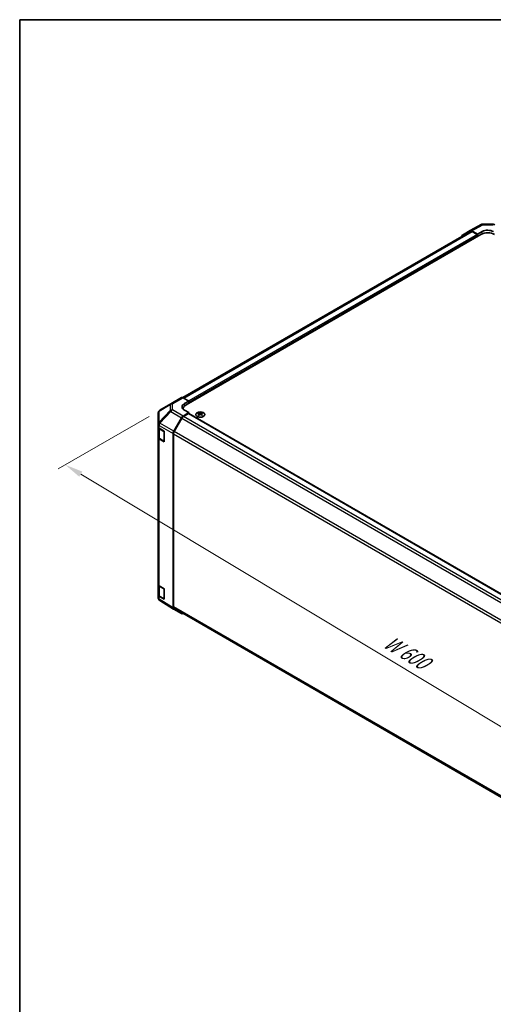
# Model space of a CAD drawing. Units: millimetres. Extents: x 65 to 9511, y 36 to 1722.
# Drawn here: x 65 to 360, y 688 to 1300 of the extents above; entities that cross this region are included whole.
import ezdxf

# ---------------------------------------------------------------- set-up
doc = ezdxf.new("R2010")
doc.units = ezdxf.units.MM
doc.header["$LTSCALE"] = 4.5
doc.layers.get('Defpoints').update_dxf_attribs({"lineweight": 25})
for name, color, linetype, lineweight in [('Border (ISO)', 7, 'Continuous', 35), ('Dimension (ISO)', 7, 'Continuous', 18), ('Dimension (ISO) @ 1', 7, 'Continuous', 18), ('Visible (ISO)', 7, 'Continuous', 35), ('Visible Narrow (ISO)', 7, 'Continuous', 25)]:
    doc.layers.add(name, color=color, linetype=linetype, lineweight=lineweight)
doc.styles.add('Note Text (TK)', font='txt')
doc.dimstyles.new('Default - Method 1b (TK)', dxfattribs={"dimscale": 4.5, "dimtxt": 2.5, "dimasz": 2.5, "dimexe": 1, "dimexo": 1.5, "dimgap": 1, "dimtad": 1, "dimtoh": 1, "dimrnd": 1e-08, "dimdsep": 46, "dimtxsty": 'Note Text (TK)', "dimcen": 0.09, "dimdle": 5, "dimclrd": 100, "dimclre": 100, "dimclrt": 7, "dimadec": 1, "dimazin": 1, "dimtfac": 1, "dimtmove": 0, "dimatfit": 3, "dimfxl": 1, "dimtolj": 1, "dimlwd": -1, "dimlwe": -1, "dimarcsym": 0})

# ---------------------------------------------------------------- blocks, each defined once
blk = doc.blocks.new('図面枠 tk図枠')
at = {"layer": 'Border (ISO)'}
for q in [(405.5, 289), (14.5, 8)]:
    blk.add_line((14.5, 289), q, dxfattribs=at)
blk = doc.blocks.new('*D108')
at = {"layer": 'Defpoints', "color": 0}
for p in [(152.44, 1057.61), (93.64, 1023.66), (575.99, 811.89)]:
    blk.add_point(p, dxfattribs=at)
at = {"layer": 'Dimension (ISO)', "color": 100}
for p, q in [((145.75, 1053.75), (89.18, 1021.09)), ((500.19, 779.49), (103.28, 1017.87)), ((569.31, 808.03), (505.38, 771.12))]:
    blk.add_line(p, q, dxfattribs=at)
for points in [[(104.25, 1019.47), (102.32, 1016.26), (93.64, 1023.66)], [(501.15, 781.09), (499.22, 777.88), (509.83, 773.69)]]:
    blk.add_solid(points, dxfattribs=at)
at = {"layer": 'Dimension (ISO)', "color": 7, "insert": (290.98, 915.86), "char_height": 11.25, "attachment_point": 4, "rotation": 329.01122, "style": 'Note Text (TK)'}
blk.add_mtext('\\A1;{\\Q29.011;\\W0.810;\\H0.830x; W 600}', dxfattribs=at)

msp = doc.modelspace()

# ---------------------------------------------------------------- linework, layer by layer
at = {"layer": 'Visible (ISO)'}
for p, q in [((345.5128, 1169.3984), (352.3735, 1173.0876)), ((353.3409, 1173.326), (359.9332, 1173.2596)), ((345.7064, 1168.8583), (166.6753, 1065.4947)), ((168.7782, 1061.0341), (352.2724, 1166.9745)), ((340.6657, 1166.6003), (345.4952, 1169.3886)), ((350.1511, 1167.1787), (346.4951, 1169.2895)), ((349.7975, 1166.9745), (346.7064, 1168.7592)), ((350.1511, 1167.1787), (352.9795, 1168.7547)), ((350.1511, 1165.7498), (350.1511, 1167.1787)), ((350.1511, 1165.7498), (350.1511, 1166.3622)), ((159.2993, 1061.6684), (165.9056, 1065.4825)), ((159.2808, 1061.6575), (152.4356, 1057.6071)), ((166.881, 1065.3975), (170.546, 1063.3553)), ((167.7175, 1061.7223), (170.546, 1063.3553)), ((170.546, 1063.3553), (170.546, 1062.0547)), ((170.546, 1062.6671), (170.546, 1062.0547)), ((151.4541, 1055.8858), (151.4541, 1048.9822)), ((170.546, 1056.1351), (166.8899, 1054.0243)), ((167.0208, 1058.5846), (167.0208, 1058.1994)), ((170.1924, 1055.5228), (167.1012, 1053.7381)), ((170.546, 1056.1351), (167.7175, 1057.7111)), ((170.4424, 1055.5475), (561.8413, 829.5733)), ((170.546, 1055.4877), (170.546, 1056.1351)), ((176.5917, 1056.0123), (176.5917, 1055.6354)), ((177.111, 1055.3528), (177.1694, 1054.809)), ((177.2999, 1054.8996), (177.1504, 1054.9859)), ((178.0837, 1054.9859), (177.9341, 1054.8996)), ((178.123, 1055.3528), (178.0647, 1054.809)), ((178.6423, 1056.0123), (178.6423, 1055.6354)), ((151.4541, 1048.9822), (151.4541, 1047.2372)), ((151.4541, 1040.7053), (151.4541, 1047.2372)), ((161.0606, 1044.604), (165.8901, 1052.9689)), ((166.1012, 1052.6824), (161.2728, 1044.3194)), ((151.7369, 1046.6452), (151.7369, 1040.7734)), ((152.0154, 1046.4351), (155.0884, 1044.5979)), ((155.0884, 1044.5979), (155.0884, 1038.0659)), ((160.6465, 934.8279), (160.6465, 1043.2103)), ((160.8586, 1042.9255), (160.8586, 935.3577)), ((151.4541, 1040.7053), (151.4541, 949.2576)), ((155.0884, 1038.0659), (152.0154, 1039.9031)), ((152.3848, 1039.8196), (154.981, 1038.3207)), ((151.4541, 942.7257), (151.4541, 949.2576)), ((151.7369, 948.6656), (151.7369, 942.7938)), ((152.0154, 948.4555), (155.0884, 946.6183)), ((155.0884, 946.6183), (155.0884, 940.0863)), ((151.4541, 942.7257), (151.4541, 940.9806)), ((151.8132, 939.8372), (151.8296, 939.8137)), ((155.0884, 940.0863), (152.0154, 941.9235)), ((152.3848, 941.84), (154.981, 940.3411)), ((161.0433, 933.9228), (152.4186, 939.2561)), ((165.8901, 931.1242), (161.0606, 933.9124)), ((161.2728, 934.4421), (552.4245, 708.6106))]:
    msp.add_line(p, q, dxfattribs=at)
for centre, radius, start, end in [((353.3207, 1171.3261), 2, 89.4226106, 118.2683008), ((359.913, 1171.2597), 2, 60, 89.4226106), ((160.2993, 1059.9363), 2, 120, 120.6139338), ((153.4541, 1055.8858), 2, 120.6139338, 180), ((155.131, 1038.5805), 0.3, 240, 261.8208548), ((153.4541, 940.9806), 2, 180, 214.8712921), ((153.4704, 940.9572), 2, 214.8712921, 238.2683008), ((155.131, 940.6009), 0.3, 240, 261.8208548)]:
    msp.add_arc(centre, radius, start, end, dxfattribs=at)
for centre, major_axis, ratio, start_param, end_param in [((356.5151, 1166.7134), (-4.9998, 0.0743), 0.56718765, 3.9354181, 5.50621443), ((341.666, 1164.8677), (-1.0003, 1.7326), 0.57717444, 0, 0.7703399), ((346.4955, 1167.656), (-1.0003, 1.7326), 0.57717444, 5.49793944, 6.28318531), ((346.7064, 1167.1262), (-1, 1.7321), 0.57735027, 5.49778714, 6.28318531), ((349.7975, 1166.5663), (-0.25, 0.433), 0.57735027, 3.92699082, 5.49778714), ((356.5151, 1164.5251), (6, 0), 0.57735027, 0.78539816, 2.35619449), ((166.9056, 1063.7505), (-1, 1.7321), 0.57735027, 5.51524044, 6.28318531), ((171.2531, 1059.7524), (-4.9998, -0.0743), 0.56718765, 5.48935986, 7.06015619), ((173.0208, 1058.5846), (-6, 0), 0.57735027, 5.49778714, 6.40613533), ((166.8904, 1052.3913), (1, 1.7321), 0.57752615, 0.78555046, 1.57079633), ((167.1012, 1052.1051), (-1, -1.7321), 0.57735027, 3.92699082, 4.71238898), ((171.2531, 1057.3599), (5, 0), 0.57735027, 2.569384, 2.71912968), ((170.1924, 1055.1145), (0.25, 0.433), 0.57735027, 0, 0.78539816), ((176.8513, 1049.5759), (3.2043, 6.7271), 0.62547267, 0.69994966, 0.77562357), ((177.8688, 1049.382), (-4.2226, 6.2245), 0.52483389, 5.52432463, 5.6901366), ((177.8688, 1049.0912), (3.2346, 6.7906), 0.62547267, 0.80431066, 0.97012263), ((176.8513, 1048.6917), (-4.183, 6.1663), 0.52483389, 5.41996363, 5.49563754), ((177.3653, 1049.0912), (3.2346, -6.7906), 0.62547267, 2.47033009, 2.63614206), ((177.3653, 1049.382), (-4.2226, -6.2245), 0.52483389, 4.03350142, 4.19931339), ((177.8688, 1049.0912), (3.2346, 6.7906), 0.62547267, 0.5054506, 0.67126257), ((177.8688, 1049.382), (-4.2226, 6.2245), 0.52483389, 5.22546457, 5.39127654), ((177.3653, 1049.382), (-4.2226, -6.2245), 0.52483389, 3.73464136, 3.90045333), ((177.3653, 1049.0912), (3.2346, -6.7906), 0.62547267, 2.17147002, 2.33728199), ((178.3828, 1049.5759), (3.2043, -6.7271), 0.62547267, 2.36596909, 2.44164299), ((178.3828, 1048.6917), (-4.183, -6.1663), 0.52483389, 3.92914042, 4.00481433), ((153.4541, 1047.2372), (-2, 0), 0.57735027, 0, 0.76794487), ((162.0609, 1044.0265), (1, 1.7321), 0.57752615, 1.57079633, 2.3560422), ((162.2728, 1043.742), (-1, -1.7321), 0.57735027, 4.71238898, 5.49778714), ((153.4541, 1040.7053), (-2, 0), 0.57735027, 0, 0.76794487), ((153.4541, 949.2576), (-2, 0), 0.57735027, 0, 0.76794487), ((153.4541, 942.7257), (-2, 0), 0.57735027, 0, 0.76794487), ((162.0609, 935.645), (-1.0003, -1.7326), 0.57717444, 5.49793944, 6.28318531), ((162.2728, 936.1742), (-1, -1.7321), 0.57735027, 5.49778714, 6.28318531), ((166.8904, 932.8567), (-1.0003, -1.7326), 0.57717444, 0, 0.7703399)]:
    msp.add_ellipse(centre, major_axis=major_axis, ratio=ratio, start_param=start_param, end_param=end_param, dxfattribs=at)
for points, knots in [([(175.6511, 1056.0594), (175.4408, 1055.9379), (175.2642, 1055.7967), (174.997, 1055.4891), (174.9062, 1055.3226), (174.8203, 1054.9821), (174.8247, 1054.8082), (174.9273, 1054.4702), (175.0255, 1054.3063), (175.306, 1054.004), (175.4888, 1053.8658), (175.9203, 1053.6297), (176.169, 1053.5318), (176.707, 1053.3863), (176.9962, 1053.3387), (177.5859, 1053.2984), (177.8862, 1053.3058), (178.4678, 1053.3749), (178.7489, 1053.4366), (179.2635, 1053.608), (179.497, 1053.7178), (179.8925, 1053.9746), (180.0545, 1054.1215), (180.2902, 1054.4378), (180.3639, 1054.607), (180.4154, 1054.9497), (180.3935, 1055.123), (180.2573, 1055.4568), (180.1427, 1055.6172), (179.832, 1055.9096), (179.6356, 1056.0414), (179.1809, 1056.2626), (178.9228, 1056.3519), (178.371, 1056.479), (178.0775, 1056.5167), (177.4848, 1056.537), (177.1857, 1056.5194), (176.6121, 1056.4309), (176.3377, 1056.3598), (175.9318, 1056.2057), (175.7847, 1056.1365), (175.6511, 1056.0594)], [0, 0, 0, 0, 0.32060968, 0.32060968, 0.64072744, 0.64072744, 0.95891785, 0.95891785, 1.27728737, 1.27728737, 1.59750072, 1.59750072, 1.91811185, 1.91811185, 2.23863588, 2.23863588, 2.55908567, 2.55908567, 2.87954744, 2.87954744, 3.20010105, 3.20010105, 3.52069551, 3.52069551, 3.84055924, 3.84055924, 4.15845831, 4.15845831, 4.47722405, 4.47722405, 4.79759961, 4.79759961, 5.11820536, 5.11820536, 5.43871051, 5.43871051, 5.75915574, 5.75915574, 6.07962925, 6.07962925, 6.28318531, 6.28318531, 6.28318531, 6.28318531]), ([(177.0527, 1055.2586), (177.0705, 1055.2704), (177.0859, 1055.2847), (177.1064, 1055.315), (177.1114, 1055.331), (177.1114, 1055.3602), (177.1064, 1055.3754), (177.0859, 1055.4026), (177.0705, 1055.4145), (177.0527, 1055.4235)], [0.0307191633, 0.0307191633, 0.0307191633, 0.0307191633, 0.0383195288, 0.0383195288, 0.0459198942, 0.0459198942, 0.0535202597, 0.0535202597, 0.0611206252, 0.0611206252, 0.0611206252, 0.0611206252]), ([(177.4742, 1055.6669), (177.4922, 1055.658), (177.5149, 1055.6503), (177.5647, 1055.64), (177.5917, 1055.6375), (177.6424, 1055.6375), (177.6694, 1055.64), (177.7192, 1055.6503), (177.7419, 1055.658), (177.7599, 1055.6669)], [0.0307191633, 0.0307191633, 0.0307191633, 0.0307191633, 0.0383195288, 0.0383195288, 0.0459198942, 0.0459198942, 0.0535202597, 0.0535202597, 0.0611206252, 0.0611206252, 0.0611206252, 0.0611206252]), ([(177.7599, 1055.0153), (177.7419, 1055.0269), (177.7192, 1055.037), (177.6694, 1055.0504), (177.6424, 1055.0537), (177.5917, 1055.0537), (177.5647, 1055.0504), (177.5149, 1055.037), (177.4922, 1055.0269), (177.4742, 1055.0153)], [0.0307191633, 0.0307191633, 0.0307191633, 0.0307191633, 0.0383195288, 0.0383195288, 0.0459198942, 0.0459198942, 0.0535202597, 0.0535202597, 0.0611206252, 0.0611206252, 0.0611206252, 0.0611206252]), ([(178.1813, 1055.4235), (178.1636, 1055.4145), (178.1481, 1055.4026), (178.1277, 1055.3754), (178.1227, 1055.3602), (178.1227, 1055.331), (178.1277, 1055.315), (178.1481, 1055.2847), (178.1636, 1055.2704), (178.1813, 1055.2586)], [0.0307191633, 0.0307191633, 0.0307191633, 0.0307191633, 0.0383195288, 0.0383195288, 0.0459198942, 0.0459198942, 0.0535202597, 0.0535202597, 0.0611206252, 0.0611206252, 0.0611206252, 0.0611206252]), ([(151.7369, 1040.7734), (151.7369, 1040.6948), (151.7478, 1040.6163), (151.7893, 1040.4647), (151.82, 1040.3917), (151.8974, 1040.2542), (151.9441, 1040.1895), (152.0504, 1040.0691), (152.11, 1040.0132), (152.2399, 1039.91), (152.3101, 1039.8627), (152.3848, 1039.8196)], [0.785398163, 0.785398163, 0.785398163, 0.785398163, 0.942477796, 0.942477796, 1.099557429, 1.099557429, 1.256637061, 1.256637061, 1.413716694, 1.413716694, 1.570796327, 1.570796327, 1.570796327, 1.570796327]), ([(151.7369, 942.7938), (151.7369, 942.7152), (151.7478, 942.6367), (151.7893, 942.4851), (151.82, 942.4122), (151.8974, 942.2746), (151.9441, 942.2099), (152.0504, 942.0895), (152.11, 942.0336), (152.2399, 941.9304), (152.3101, 941.8831), (152.3848, 941.84)], [5.497787144, 5.497787144, 5.497787144, 5.497787144, 5.654866776, 5.654866776, 5.811946409, 5.811946409, 5.969026042, 5.969026042, 6.126105675, 6.126105675, 6.283185307, 6.283185307, 6.283185307, 6.283185307])]:
    msp.add_open_spline(points, degree=3, knots=knots, dxfattribs=at)
at = {"layer": 'Visible Narrow (ISO)'}
for p, q in [((346.4951, 1169.2895), (353.3454, 1172.9731)), ((353.3454, 1172.9731), (359.9377, 1172.9067)), ((167.2868, 1065.1713), (346.7064, 1168.7592)), ((349.7975, 1166.9745), (170.4329, 1063.4183)), ((170.546, 1062.6671), (350.1511, 1166.3622)), ((352.9795, 1167.3239), (352.9795, 1168.7547)), ((152.0312, 1057.0433), (158.8764, 1061.0938)), ((158.8764, 1061.0938), (158.8764, 1057.3542)), ((160.2746, 1061.5833), (166.881, 1065.3975)), ((160.2746, 1057.8437), (160.2746, 1061.5833)), ((167.7175, 1060.2048), (167.7175, 1061.7223)), ((152.0312, 1050.1397), (152.0312, 1057.0433)), ((158.8764, 1057.3542), (152.0475, 1050.1436)), ((152.4359, 1049.5835), (159.2647, 1056.794)), ((159.2647, 1056.794), (165.8901, 1052.9689)), ((166.8899, 1054.0243), (160.2746, 1057.8437)), ((558.6592, 827.672), (167.1012, 1053.7381)), ((170.1924, 1055.5228), (561.6973, 829.4873)), ((177.0527, 1055.2586), (177.0895, 1054.752)), ((177.4742, 1055.6669), (177.4246, 1054.9829)), ((177.7599, 1055.6669), (177.8095, 1054.9829)), ((178.1813, 1055.2586), (178.1446, 1054.752)), ((152.0154, 1048.1801), (152.0318, 1048.184)), ((152.0154, 1046.4351), (152.0154, 1048.1801)), ((152.0475, 1050.1436), (152.0312, 1050.1397)), ((152.0318, 1048.184), (160.6465, 1043.2103)), ((161.0606, 1044.604), (152.4359, 1049.5835)), ((166.1012, 1052.6824), (557.6513, 826.6209)), ((152.3227, 1045.999), (154.9189, 1044.5001)), ((152.3227, 1039.9569), (152.3227, 1045.999)), ((154.9189, 1044.5001), (154.9189, 1038.458)), ((160.8586, 1042.9255), (552.3896, 816.875)), ((552.8648, 818.2336), (161.2728, 1044.3194)), ((152.0154, 948.4555), (152.0154, 1039.9031)), ((154.9189, 1038.458), (152.3227, 1039.9569)), ((152.3227, 948.0194), (154.9189, 946.5205)), ((152.3227, 941.9773), (152.3227, 948.0194)), ((154.9189, 946.5205), (154.9189, 940.4784)), ((152.0154, 940.1785), (152.0154, 941.9235)), ((152.0318, 940.155), (152.0154, 940.1785)), ((160.6465, 934.8279), (152.0318, 940.155)), ((154.9189, 940.4784), (152.3227, 941.9773)), ((552.3836, 709.3106), (160.8586, 935.3577))]:
    msp.add_line(p, q, dxfattribs=at)
for centre, major_axis, ratio, start_param, end_param in [((353.3207, 1171.3261), (-0.9472, 1.7615), 0.57717444, 5.51538742, 6.28318531), ((353.3207, 1171.3261), (0.0202, 1.9999), 0.00712546, 5.68008253, 6.28318531), ((359.913, 1171.2597), (0.0202, 1.9999), 0.00712546, 5.68008253, 6.28318531), ((160.2993, 1059.9363), (-1.0185, 1.7212), 0.62311586, 0, 0.53477327), ((160.2993, 1059.9363), (2, 0), 0.82355985, 1.58313735, 2.362365), ((160.2993, 1059.9363), (-1, 1.7321), 0.57735027, 5.51524044, 6.28318531), ((153.4541, 1055.8858), (-2, 0), 0.82355985, 5.50395766, 6.28318531), ((153.4541, 1055.8858), (-1.0185, 1.7212), 0.62311586, 0, 0.53477327), ((160.2993, 1056.1967), (-2, 0), 0.82355985, 4.72473001, 5.50395766), ((160.2993, 1056.1967), (1.4521, -1.3753), 0.17060601, 3.55806844, 4.09248298), ((160.2993, 1056.1967), (1, 1.7321), 0.59732368, 0.78555046, 1.57079633), ((153.4541, 1048.9822), (-2, 0), 0.82355985, 5.50395766, 6.28318531), ((153.4541, 1048.9822), (-2, 0), 0.57735027, 0, 0.76794487), ((153.4541, 1048.9822), (0.4654, -1.9451), 0.81333812, 3.89639018, 4.93693038), ((153.4704, 1048.9862), (0.4654, -1.9451), 0.81333812, 3.89639018, 4.93693038), ((153.4704, 1048.9862), (1, 1.7321), 0.59732368, 1.57079633, 2.3560422), ((153.4704, 1048.9862), (1.4521, -1.3753), 0.17060601, 3.55806844, 4.09248298), ((153.7369, 1046.8155), (-2, 0), 0.57735027, 0.17230646, 0.78539816), ((152.5348, 1046.1215), (-0.15, -0.2598), 0.57735027, 4.69472057, 5.49778714), ((155.131, 1044.6225), (-0.15, -0.2598), 0.57735027, 4.8475978, 5.49778714), ((155.131, 1044.6225), (0.3, 0), 0.57735027, 3.92699082, 4.56963597), ((153.7369, 1040.7734), (-2, 0), 0.57735027, 0, 0.78539816), ((152.5348, 1040.0794), (-0.15, -0.2598), 0.57735027, 5.49778714, 6.28318531), ((155.131, 1038.5805), (-0.15, -0.2598), 0.57735027, 5.49778714, 6.28318531), ((155.131, 1038.5805), (-0.3, 0), 0.57735027, 0.78539816, 1.42804331), ((153.7369, 948.8359), (-2, 0), 0.57735027, 0.17230646, 0.78539816), ((152.5348, 948.1419), (0.15, 0.2598), 0.57735027, 1.55312792, 2.35619449), ((155.131, 946.6429), (-0.15, -0.2598), 0.57735027, 4.8475978, 5.49778714), ((155.131, 946.6429), (0.3, 0), 0.57735027, 3.92699082, 4.56963597), ((153.4541, 940.9806), (-2, 0), 0.57735027, 0, 0.76794487), ((153.7369, 942.7938), (-2, 0), 0.57735027, 0, 0.78539816), ((153.4541, 940.9806), (-1.6409, -1.1435), 0.14347132, 5.67288282, 6.28318531), ((153.4704, 940.9572), (-1.6409, -1.1435), 0.14347132, 5.67288282, 6.28318531), ((153.4704, 940.9572), (-1.0519, -1.701), 0.57717444, 5.51538742, 6.28318531), ((152.5348, 942.0998), (-0.15, -0.2598), 0.57735027, 5.49778714, 6.28318531), ((155.131, 940.6009), (-0.3, 0), 0.57735027, 0.78539816, 1.42804331), ((155.131, 940.6009), (-0.15, -0.2598), 0.57735027, 5.49778714, 6.28318531)]:
    msp.add_ellipse(centre, major_axis=major_axis, ratio=ratio, start_param=start_param, end_param=end_param, dxfattribs=at)
msp.add_ellipse((177.617, 1054.9261), major_axis=(2.7768, 0), ratio=0.57735027, dxfattribs=at)

# ---------------------------------------------------------------- block references
at = {"xscale": 4.5, "yscale": 4.5, "zscale": 4.5}
msp.add_blockref('図面枠 tk図枠', (0, 0), dxfattribs=at)

# ---------------------------------------------------------------- dimensions: what is measured, and where the dimension line sits
at = {"layer": 'Dimension (ISO) @ 1', "color": 100}
dim = msp.add_linear_dim(base=(93.6371, 1023.6597), p1=(575.9898, 811.8904), p2=(152.4356, 1057.6071), angle=329.0112229, text='{\\Q29.011;\\W0.810;\\H0.830x; W 600}', dimstyle='Default - Method 1b (TK)', override={"dimscale": 1, "dimtxt": 11.25, "dimasz": 11.25, "dimexe": 4.5, "dimexo": 6.75, "dimgap": 4.5, "dimtoh": 0, "dimdec": 2, "dimlfac": 1.223651, "dimcen": 0.405, "dimtp": 0, "dimtm": 0, "dimtdec": 2, "dimtix": 0, "dimtofl": 0, "dimtmove": 0, "dimatfit": 1}, dxfattribs=at)
dim.commit()
dim.dimension.update_dxf_attribs({"geometry": '*D108', "text_midpoint": (301.7352, 898.6773), "dimtype": 128})

doc.saveas('drawing.dxf')
